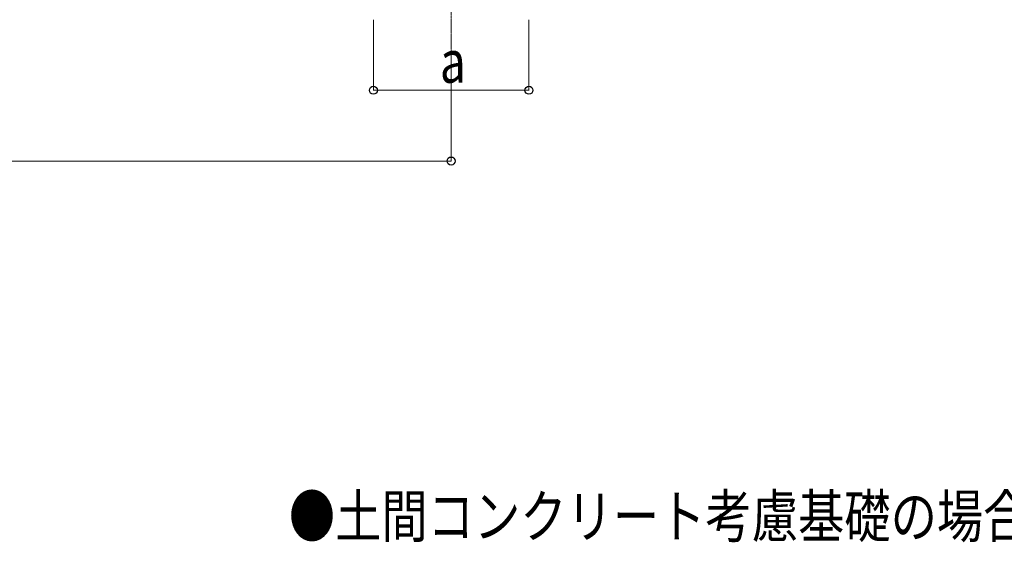
# Model space of a CAD drawing. Units: millimetres. Extents: x 0 to 33640, y 0 to 23760.
# Drawn here: x 7230 to 11408, y 6180 to 8397 of the extents above; entities that cross this region are included whole.
import ezdxf

# ---------------------------------------------------------------- set-up
doc = ezdxf.new("R2010")
doc.units = ezdxf.units.MM
doc.linetypes.add('YCENTER_1', pattern=[13, 10, -1, 1, -1])
for name, color, linetype, lineweight in [('USER1', 3, 'Continuous', 13), ('YKK_12', 2, 'Continuous', 13), ('YKK_D', 6, 'Continuous', 13)]:
    doc.layers.add(name, color=color, linetype=linetype, lineweight=lineweight)
doc.styles.add('text-b', font='extslim2.shx', dxfattribs={"width": 0.8, "bigfont": 'extfont2.shx'})

msp = doc.modelspace()

# ---------------------------------------------------------------- linework, layer by layer
at = {"layer": 'YKK_12', "linetype": 'YCENTER_1'}
msp.add_line((9060.6, 8648), (9060.6, 8148), dxfattribs=at)
at = {"layer": 'YKK_D'}
for p, q in [((8730.6, 8397), (8730.6, 8097)), ((9390.6, 8397), (9390.6, 8097)), ((9060.6, 8147), (9060.6, 7797)), ((9390.6, 8098), (8730.6, 8098)), ((3787.6, 7798), (9060.6, 7798))]:
    msp.add_line(p, q, dxfattribs=at)
at = {"layer": 'YKK_D', "linetype": 'ByBlock', "lineweight": -2}
for centre in [(8730.6, 8098), (9390.6, 8098), (9060.6, 7798)]:
    msp.add_circle(centre, 17, dxfattribs=at)

# ---------------------------------------------------------------- texts
at = {"layer": 'USER1', "style": 'text-b', "width": 0.8}
msp.add_text('●土間コンクリート考慮基礎の場合', height=180, dxfattribs=at).set_placement((8371.8, 6201.1))
at = {"layer": 'YKK_D', "style": 'text-b', "width": 0.8}
msp.add_text('a', height=180, dxfattribs=at).set_placement((9012.6, 8130))

doc.saveas('drawing.dxf')
